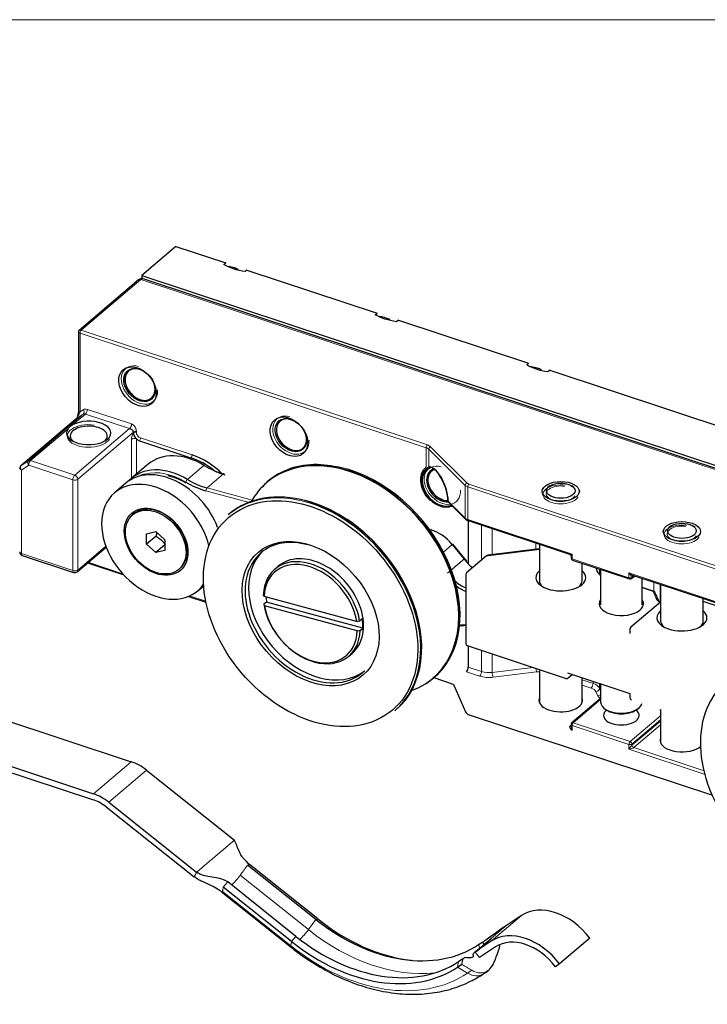
# Model space of a CAD drawing. Units: millimetres. Extents: x 0 to 536, y 0 to 297.
# Drawn here: x 75 to 95, y 170 to 197 of the extents above; entities that cross this region are included whole.
import ezdxf

# ---------------------------------------------------------------- set-up
doc = ezdxf.new("R2010")
doc.units = ezdxf.units.MM
doc.layers.add('1', color=7, linetype='Continuous', true_color=0xffffff)

msp = doc.modelspace()

# ---------------------------------------------------------------- linework, layer by layer
at = {"layer": '1', "color": 251, "linetype": 'Continuous', "lineweight": 18}
msp.add_line((153.124, 197.45), (61.843, 197.45), dxfattribs=at)
at = {"layer": '1', "color": 155, "linetype": 'Continuous', "lineweight": 25}
for p, q in [((79.779, 191.1), (78.825, 190.291)), ((79.779, 191.1), (81.178, 190.637)), ((81.125, 190.592), (81.178, 190.637)), ((78.825, 190.291), (78.825, 190.198)), ((78.825, 190.291), (109.354, 180.182)), ((81.771, 190.44), (81.718, 190.395)), ((81.771, 190.44), (85.418, 189.233)), ((78.739, 190.165), (77.072, 188.751)), ((109.226, 180.14), (78.866, 190.193)), ((85.365, 189.188), (85.418, 189.233)), ((86.012, 189.036), (85.959, 188.991)), ((86.012, 189.036), (89.658, 187.829)), ((77.05, 188.704), (77.05, 186.516)), ((89.605, 187.784), (89.658, 187.829)), ((78.491, 187.641), (78.457, 187.612)), ((90.252, 187.632), (90.199, 187.587)), ((90.252, 187.632), (99.835, 184.459)), ((79.098, 186.855), (79.133, 186.884)), ((76.979, 186.263), (75.443, 184.96)), ((76.984, 186.267), (76.979, 186.263)), ((82.731, 186.237), (82.697, 186.208)), ((78.761, 185.661), (80.203, 185.184)), ((83.338, 185.451), (83.373, 185.48)), ((79.007, 185.003), (78.541, 184.608)), ((86.972, 184.833), (86.937, 184.803)), ((78.382, 184.473), (78.064, 184.203)), ((82.36, 184.524), (82.333, 184.501)), ((82.333, 184.501), (82.333, 184.501)), ((90.248, 184.393), (90.193, 184.356)), ((90.927, 184.356), (90.872, 184.393)), ((87.403, 183.974), (87.408, 183.966)), ((87.418, 183.939), (87.893, 183.465)), ((78.602, 183.611), (78.571, 183.584)), ((81.286, 183.613), (81.258, 183.59)), ((81.258, 183.59), (81.258, 183.589)), ((81.286, 183.613), (81.286, 183.613)), ((87.966, 183.422), (90.807, 182.482)), ((87.971, 183.42), (87.971, 182.211)), ((78.963, 183.053), (79.217, 183.115)), ((79.217, 183.115), (79.472, 182.884)), ((93.64, 183.269), (93.585, 183.233)), ((94.319, 183.233), (94.264, 183.269)), ((78.963, 182.759), (78.963, 183.053)), ((79.228, 182.983), (78.963, 182.759)), ((79.472, 182.884), (79.472, 182.59)), ((77.014, 181.99), (77.829, 182.682)), ((79.217, 182.528), (78.963, 182.759)), ((79.472, 182.743), (79.217, 182.528)), ((79.472, 182.59), (79.217, 182.528)), ((87.926, 182.285), (87.534, 182.762)), ((89.96, 182.63), (88.531, 182.455)), ((89.96, 182.762), (89.96, 181.741)), ((75.476, 182.449), (76.918, 181.972)), ((88.483, 182.433), (87.922, 181.957)), ((88.533, 182.453), (88.531, 182.455)), ((90.848, 182.425), (90.848, 182.376)), ((90.889, 182.319), (92.483, 181.791)), ((77.305, 182.237), (78.324, 181.9)), ((79.864, 182.059), (79.896, 182.086)), ((79.896, 182.086), (79.896, 182.086)), ((82.647, 182.145), (82.552, 182.064)), ((91.16, 181.741), (91.16, 182.229)), ((91.538, 182.104), (91.591, 181.983)), ((91.676, 182.058), (91.676, 181.061)), ((87.901, 181.911), (87.901, 179.978)), ((92.541, 181.802), (92.63, 181.878)), ((92.565, 181.899), (95.406, 180.959)), ((92.835, 181.061), (92.835, 181.81)), ((80.392, 181.458), (80.56, 181.6)), ((93.173, 181.441), (92.835, 181.553)), ((93.352, 181.639), (93.352, 180.618)), ((80.132, 181.301), (80.624, 181.138)), ((84.844, 180.595), (82.25, 181.298)), ((93.283, 181.218), (93.219, 181.366)), ((94.552, 180.618), (94.552, 181.241)), ((95.473, 180.849), (94.552, 181.154)), ((82.32, 181.142), (82.246, 181.08)), ((84.86, 180.336), (82.265, 181.039)), ((85.017, 180.412), (82.32, 181.142)), ((93.352, 181.142), (92.518, 180.435)), ((85.001, 180.671), (84.927, 180.608)), ((84.943, 180.349), (85.017, 180.412)), ((92.497, 180.389), (92.497, 180.263)), ((87.942, 179.921), (90.707, 179.005)), ((87.971, 179.911), (87.971, 179.321)), ((84.621, 179.624), (84.717, 179.705)), ((84.717, 179.704), (84.717, 179.705)), ((89.96, 179.252), (89.96, 178.333)), ((86.989, 179.01), (87.017, 179.033)), ((87.007, 179.025), (87.488, 178.865)), ((90.747, 179.161), (92.497, 178.582)), ((90.764, 179.016), (90.882, 179.117)), ((91.16, 178.333), (91.16, 179.025)), ((87.487, 178.866), (87.488, 178.865)), ((87.567, 178.813), (87.893, 178.066)), ((91.676, 178.854), (91.676, 178.339)), ((91.676, 178.442), (90.869, 177.757)), ((92.497, 178.582), (92.497, 178.456)), ((73.784, 178.244), (78.533, 176.671)), ((85.915, 178.098), (85.942, 178.122)), ((91.804, 178.147), (91.85, 178.116)), ((92.662, 178.116), (92.708, 178.147)), ((93.352, 178.129), (93.352, 177.21)), ((87.991, 177.986), (94.805, 175.73)), ((90.845, 177.665), (90.848, 177.668)), ((90.848, 177.711), (90.848, 177.662)), ((72.724, 177.345), (77.473, 175.773)), ((72.724, 177.176), (77.473, 175.603)), ((78.963, 176.434), (81.423, 174.472)), ((77.832, 175.405), (80.291, 173.444)), ((77.903, 175.535), (80.363, 173.574)), ((83.701, 172.254), (81.791, 173.777)), ((83.757, 172.267), (81.847, 173.79)), ((83.015, 171.638), (81.105, 173.161)), ((83.143, 171.781), (81.233, 173.304)), ((81.098, 172.999), (83.008, 171.475)), ((89.457, 172.362), (89.01, 172.063)), ((88.609, 171.643), (88.162, 171.344)), ((88.258, 171.549), (88.378, 171.629)), ((91.376, 171.727), (90.528, 171.008)), ((88.729, 171.483), (88.282, 171.184)), ((87.668, 170.918), (87.788, 170.998)), ((87.699, 171.075), (87.819, 171.156)), ((90.528, 171.008), (90.408, 170.927)), ((88.38, 170.724), (88.522, 170.819))]:
    msp.add_line(p, q, dxfattribs=at)
at = {"layer": '1', "color": 155, "linetype": 'Continuous', "lineweight": 13}
for p, q in [((78.803, 190.173), (77.129, 188.753)), ((78.803, 190.173), (109.164, 180.12)), ((77.097, 188.675), (77.097, 186.471)), ((86.792, 185.465), (77.097, 188.675)), ((77.129, 188.753), (86.824, 185.543)), ((75.652, 185.1), (77.189, 186.403)), ((77.249, 186.408), (76.888, 186.102)), ((77.189, 186.403), (76.984, 186.267)), ((77.097, 186.471), (77.182, 186.528)), ((78.486, 185.999), (77.249, 186.408)), ((77.302, 186.538), (78.539, 186.129)), ((76.984, 186.267), (75.447, 184.963)), ((76.762, 185.996), (75.712, 185.105)), ((76.949, 184.696), (78.486, 185.999)), ((78.592, 185.904), (77.034, 184.583)), ((78.592, 185.887), (78.592, 185.904)), ((78.674, 185.914), (78.674, 185.897)), ((78.539, 184.606), (78.539, 185.695)), ((78.677, 185.712), (78.677, 184.723)), ((78.793, 185.739), (80.235, 185.262)), ((86.792, 184.864), (86.792, 185.465)), ((87.883, 184.408), (86.863, 185.425)), ((86.863, 185.425), (86.863, 184.942)), ((86.915, 185.491), (87.936, 184.474)), ((75.447, 184.963), (75.652, 185.1)), ((75.712, 185.105), (76.949, 184.696)), ((75.447, 184.963), (75.443, 184.96)), ((75.659, 184.975), (75.454, 184.838)), ((75.454, 184.838), (75.454, 182.499)), ((76.896, 184.566), (75.659, 184.975)), ((80.106, 184.575), (80.572, 184.971)), ((76.896, 182.022), (76.896, 184.566)), ((77.034, 184.583), (77.034, 182.039)), ((80.653, 184.337), (81.119, 184.733)), ((81.829, 183.933), (80.624, 184.259)), ((80.653, 184.337), (81.916, 183.996)), ((87.883, 183.492), (87.883, 184.408)), ((95.393, 181.905), (87.953, 184.368)), ((87.953, 184.368), (87.953, 183.452)), ((87.985, 184.446), (95.425, 181.982)), ((87.408, 183.966), (87.883, 183.492)), ((87.953, 183.452), (90.876, 182.484)), ((88.34, 182.311), (88.34, 183.299)), ((88.642, 183.199), (88.642, 182.468)), ((77.034, 182.039), (77.821, 182.706)), ((87.273, 182.54), (87.522, 182.75)), ((87.853, 182.347), (87.522, 182.75)), ((89.96, 182.614), (88.522, 182.438)), ((89.862, 182.618), (89.862, 182.794)), ((75.454, 182.499), (76.896, 182.022)), ((77.327, 182.256), (78.29, 181.937)), ((90.876, 182.484), (90.876, 182.349)), ((90.876, 182.349), (92.47, 181.821)), ((91.643, 182.069), (91.643, 181.916)), ((92.47, 181.956), (95.393, 180.989)), ((92.47, 181.821), (92.47, 181.956)), ((92.586, 181.893), (92.553, 181.865)), ((92.553, 181.831), (92.614, 181.883)), ((92.553, 181.865), (92.553, 181.831)), ((93.162, 181.429), (93.162, 181.702)), ((93.144, 181.438), (92.835, 181.54)), ((93.228, 181.245), (93.144, 181.438)), ((93.34, 181.643), (93.34, 181.134)), ((80.166, 181.316), (80.618, 181.166)), ((88.34, 179.199), (88.34, 179.789)), ((88.642, 179.689), (88.642, 179.172)), ((87.971, 179.321), (88.34, 179.199)), ((88.642, 179.172), (89.781, 179.312)), ((88.287, 179.069), (87.918, 179.191)), ((89.884, 179.185), (88.664, 179.036)), ((91.16, 178.965), (91.466, 178.864)), ((91.413, 178.734), (91.16, 178.818)), ((91.466, 178.864), (91.466, 178.923)), ((91.643, 178.865), (91.643, 178.732)), ((91.643, 178.732), (91.676, 178.656)), ((91.676, 178.414), (90.908, 177.762)), ((91.597, 178.518), (91.546, 178.635)), ((93.351, 178.1), (93.336, 178.134)), ((87.989, 177.987), (87.991, 177.986)), ((92.502, 177.234), (93.352, 177.955)), ((93.352, 177.844), (92.553, 177.167)), ((90.806, 177.66), (90.848, 177.696)), ((92.47, 177.157), (90.876, 177.684)), ((90.876, 177.684), (90.876, 177.549)), ((90.908, 177.762), (92.502, 177.234)), ((92.553, 177.133), (93.352, 177.81)), ((93.352, 177.7), (92.604, 177.065)), ((92.47, 177.021), (92.47, 177.157)), ((94.6, 176.316), (92.47, 177.021)), ((92.553, 177.167), (92.553, 177.133)), ((92.604, 177.065), (94.576, 176.412)), ((78.533, 176.671), (77.473, 175.773)), ((78.963, 176.434), (77.903, 175.535)), ((83.494, 171.97), (81.584, 173.493)), ((82.999, 171.516), (81.089, 173.039)), ((89.457, 172.362), (88.609, 171.643)), ((83.494, 171.97), (83.701, 172.254)), ((83.701, 172.254), (83.757, 172.267)), ((83.015, 171.638), (83.143, 171.781)), ((82.999, 171.516), (83.015, 171.638)), ((88.29, 171.432), (88.258, 171.549)), ((87.668, 170.918), (87.699, 171.075)), ((87.951, 170.749), (87.668, 170.918)), ((87.951, 170.749), (88.07, 170.83))]:
    msp.add_line(p, q, dxfattribs=at)
at = {"layer": '1', "color": 155, "linetype": 'Continuous', "lineweight": 25}
for centre, radius, start, end in [((75.507, 184.883), 0.1, 130.2995, 180), ((75.507, 182.544), 0.1, 180, 251.6787), ((90.908, 182.376), 0.06, 180, 251.6787), ((76.949, 182.067), 0.1, 251.6787, 310.2995), ((87.961, 181.911), 0.06, 130.2995, 180), ((92.502, 181.848), 0.06, 251.6787, 310.2995), ((92.557, 180.389), 0.06, 130.2995, 180), ((87.961, 179.978), 0.06, 180, 251.6787), ((90.725, 179.062), 0.06, 251.6787, 310.2995), ((92.557, 178.456), 0.06, 180, 251.6787), ((90.908, 177.711), 0.06, 130.2995, 180)]:
    msp.add_arc(centre, radius, start, end, dxfattribs=at)
for centre, major_axis, ratio, start_param, end_param in [((81.427, 189.48), (-0.776, 0.915), 0.719186, 5.415749, 5.585198), ((81.427, 189.48), (-0.776, 0.915), 0.719186, 5.306088, 5.415749), ((85.667, 188.076), (-0.776, 0.915), 0.719186, 5.415749, 5.585198), ((85.667, 188.076), (-0.776, 0.915), 0.719186, 5.306088, 5.415749), ((78.777, 187.233), (-0.323, 0.381), 0.719186, 0, 3.882356), ((78.777, 187.233), (0.321, -0.378), 0.719186, 2.274156, 6.283185), ((78.777, 187.233), (-0.323, 0.381), 0.719186, 5.542395, 6.283185), ((78.777, 187.233), (0.321, -0.378), 0.719186, 2.182167, 2.274156), ((89.907, 186.672), (-0.776, 0.915), 0.719186, 5.415749, 5.585198), ((89.907, 186.672), (-0.776, 0.915), 0.719186, 5.306088, 5.415749), ((78.777, 187.233), (0.321, -0.378), 0.719186, 0, 0.9594), ((76.959, 186.455), (0.043, 0.256), 0.378111, 3.564337, 5.135133), ((77.341, 185.878), (0.62, 0), 0.529919, 2.775329, 8.674031), ((83.018, 185.829), (-0.323, 0.381), 0.719186, 0, 3.882259), ((83.018, 185.829), (0.321, -0.378), 0.719186, 2.274156, 6.283185), ((83.018, 185.829), (-0.323, 0.381), 0.719186, 5.542395, 6.283185), ((83.018, 185.829), (0.321, -0.378), 0.719186, 2.182167, 2.274156), ((77.341, 185.793), (-0.52, 0), 0.529919, 5.72468, 6.283185), ((77.341, 185.793), (-0.52, 0), 0.529919, 2.58181, 5.72468), ((78.761, 185.831), (0.129, -0.153), 0.719186, 3.844952, 4.89215), ((77.341, 185.793), (-0.52, 0), 0.529919, 0, 0.559903), ((78.761, 185.831), (0.129, -0.153), 0.719186, 4.89215, 5.415749), ((83.018, 185.829), (0.321, -0.378), 0.719186, 0, 0.9594), ((80.171, 183.63), (1.164, -1.373), 0.719186, 2.008539, 3.141627), ((80.203, 183.657), (1.164, -1.373), 0.719186, 1.839713, 2.274156), ((80.235, 183.684), (-1.203, 1.419), 0.719186, 4.842878, 5.415749), ((84.654, 181.749), (-2.325, 2.741), 0.719186, 5.476015, 6.283185), ((84.661, 181.755), (-2.328, 2.746), 0.719186, 5.476015, 6.283185), ((79.546, 183.1), (1.164, -1.373), 0.719186, 1.106662, 3.141628), ((79.705, 183.235), (-1.164, 1.373), 0.719186, 5.150132, 6.363829), ((81.017, 186.46), (-1.294, 1.525), 0.719186, 2.008539, 2.334422), ((81.049, 186.487), (1.332, -1.571), 0.719186, 5.315039, 5.476015), ((84.689, 181.779), (-2.328, 2.746), 0.719186, 5.729698, 6.283185), ((84.654, 181.749), (-2.325, 2.741), 0.719186, 2.876837, 5.476014), ((84.661, 181.755), (-2.328, 2.746), 0.719186, 3.141713, 5.476015), ((84.689, 181.779), (-2.328, 2.746), 0.719186, 3.044422, 5.447053), ((87.189, 184.367), (-0.412, 0.485), 0.719186, 6.241995, 9.227284), ((87.195, 184.372), (0.393, -0.464), 0.719186, 3.100402, 6.050973), ((87.258, 184.425), (0.321, -0.378), 0.719186, 2.85643, 5.776933), ((87.258, 184.425), (-0.323, 0.381), 0.719186, 0, 2.633082), ((87.242, 184.412), (0.336, -0.397), 0.719186, 2.803514, 3.844952), ((87.051, 184.27), (-0.234, 0.657), 0.412131, 4.090316, 6.136292), ((87.087, 184.28), (-0.212, 0.624), 0.392579, 4.089543, 6.100861), ((87.258, 184.425), (-0.323, 0.381), 0.719186, 6.002246, 6.283185), ((79.228, 182.83), (-1.164, 1.373), 0.719186, 4.099912, 6.283185), ((79.673, 183.208), (1.125, -1.327), 0.719186, 2.809886, 2.943721), ((80.519, 186.037), (-1.332, 1.571), 0.719186, 2.008539, 2.334422), ((80.551, 186.064), (1.294, -1.525), 0.719186, 5.150132, 5.476015), ((84.654, 181.749), (-2.325, 2.741), 0.719186, 0, 0.264898), ((84.689, 181.779), (-2.328, 2.746), 0.719186, 0, 0.097313), ((87.242, 184.412), (0.336, -0.397), 0.719186, 3.844952, 5.805992), ((79.228, 182.83), (-1.164, 1.373), 0.719186, 0, 0.70336), ((83.614, 180.867), (-2.328, 2.746), 0.719186, 5.476015, 6.283185), ((83.586, 180.844), (-2.328, 2.746), 0.719186, 5.729698, 6.283185), ((83.614, 180.867), (-2.328, 2.746), 0.719186, 3.141713, 5.476015), ((83.621, 180.874), (-2.325, 2.741), 0.719186, 4.790951, 5.476015), ((83.586, 180.844), (-2.328, 2.746), 0.719186, 3.141713, 5.447053), ((79.249, 182.848), (0.647, -0.763), 0.719186, 2.274157, 3.14153), ((79.249, 182.848), (0.647, -0.763), 0.719186, 0, 2.274156), ((79.228, 182.83), (-1.164, 1.373), 0.719186, 0.70336, 3.331007), ((86.911, 183.114), (-0.0157, -0.0579), 0.480498, 3.141592, 3.75088), ((86.959, 182.302), (0.647, -0.763), 0.719186, 1.549024, 2.334422), ((83.586, 180.844), (-1.423, 1.678), 0.719186, 5.476015, 6.283185), ((83.682, 180.925), (-1.423, 1.678), 0.719186, 0.02918, 3.112555), ((83.586, 180.844), (-1.423, 1.678), 0.719186, 0, 3.141713), ((83.586, 180.844), (-1.035, 1.22), 0.719186, 3.999106, 6.952923), ((83.555, 180.817), (0.996, -1.175), 0.719186, 0.861183, 3.807661), ((83.682, 180.925), (1.035, -1.22), 0.719186, 0, 3.141615), ((88.456, 182.746), (-0.647, 0.763), 0.719186, 1.48606, 1.830429), ((90.56, 181.826), (0.7, 0), 0.529919, 2.600464, 4.153884), ((90.56, 181.826), (0.7, 0), 0.529919, 0, 0.541149), ((91.98, 182.031), (-0.4, 0), 0.529919, 0.226893, 0.708381), ((87.99, 182.351), (0.647, -0.763), 0.719186, 4.926356, 5.310836), ((90.56, 181.741), (-0.6, 0), 0.529919, 0.00001, 0.574726), ((90.56, 181.826), (0.7, 0), 0.529919, 4.153884, 6.283185), ((90.56, 181.741), (-0.6, 0), 0.529919, 2.566987, 3.141507), ((87.958, 182.324), (-0.686, 0.808), 0.719186, 1.896304, 2.210697), ((93.144, 181.388), (0.0424, 0.0464), 0.680568, 0.415137, 0.930132), ((83.661, 180.907), (1.035, -1.22), 0.719186, 3.898702, 3.999106), ((92.256, 181.095), (0.62, 0), 0.529919, 2.778063, 5.724681), ((92.256, 181.095), (0.62, 0), 0.529919, 0, 0.363455), ((93.228, 181.194), (0.055, 0.024), 0.826313, 5.937632, 6.283215), ((93.676, 181.249), (-0.4, 0), 0.529919, 0.226893, 0.578087), ((83.586, 180.844), (-1.035, 1.22), 0.719186, 0.857514, 3.81133), ((83.555, 180.817), (0.996, -1.175), 0.719186, 4.002776, 6.949254), ((92.256, 181.095), (0.62, 0), 0.529919, 5.724681, 6.283185), ((93.952, 180.703), (0.7, 0), 0.529919, 2.600464, 4.153884), ((93.952, 180.703), (0.7, 0), 0.529919, 0, 0.541149), ((83.661, 180.907), (1.035, -1.22), 0.719186, 0.669738, 0.857514), ((93.952, 180.618), (-0.6, 0), 0.529919, 0.00001, 0.574726), ((93.952, 180.703), (0.7, 0), 0.529919, 4.153884, 6.283185), ((93.952, 180.618), (-0.6, 0), 0.529919, 2.566987, 3.141507), ((88.153, 179.588), (0.647, -0.763), 0.719186, 2.576178, 2.837126), ((87.918, 179.276), (0.0314, 0.0949), 0.449397, 3.776613, 5.347409), ((90.56, 178.392), (-0.61, 0), 0.529919, 6.101868, 6.283185), ((90.56, 178.392), (-0.61, 0), 0.529919, 0, 3.322835), ((92.256, 178.339), (-0.58, 0), 0.529919, 0.000009, 3.020159), ((92.256, 177.966), (-0.5, 0), 0.529919, 5.670095, 6.283185), ((92.256, 177.966), (-0.5, 0), 0.529919, 0, 3.754607), ((92.256, 178.288), (0.52, 0), 0.529919, 3.816555, 5.608146), ((90.908, 177.576), (-0.047, 0.121), 0.305715, 0.104383, 0.662905), ((93.952, 177.268), (-0.61, 0), 0.529919, 6.101868, 6.283185), ((93.952, 177.268), (-0.61, 0), 0.529919, 0, 2.618135), ((78.533, 175.654), (-0.776, 0.915), 0.719186, 4.979416, 5.415749), ((77.473, 174.755), (-0.776, 0.915), 0.719186, 4.979416, 5.415749), ((77.473, 174.755), (-0.647, 0.763), 0.719186, 4.979416, 5.415749), ((90.417, 171.085), (-1.035, 1.22), 0.719186, 4.630351, 6.201147), ((85.406, 175.345), (3.076, -3.627), 0.719186, 4.979416, 6.201147), ((85.498, 175.423), (3.141, -3.703), 0.719186, 4.979416, 5.628785), ((84.848, 174.872), (3.076, -3.627), 0.719186, 4.979416, 6.201147), ((89.569, 170.366), (-1.035, 1.22), 0.719186, 4.630351, 6.201147), ((89.569, 170.366), (-0.905, 1.068), 0.719186, 4.630351, 6.201147), ((84.756, 174.794), (3.141, -3.703), 0.719186, 4.979416, 6.201147)]:
    msp.add_ellipse(centre, major_axis=major_axis, ratio=ratio, start_param=start_param, end_param=end_param, dxfattribs=at)
at = {"layer": '1', "color": 155, "linetype": 'Continuous', "lineweight": 13}
for centre, major_axis, ratio, start_param, end_param in [((78.803, 190.088), (0.0647, -0.0763), 0.719186, 2.274156, 3.141581), ((78.803, 190.004), (0.063, 0.19), 0.449397, 6.283173, 6.918206), ((77.15, 188.686), (-0.0999, 0.019), 0.234221, 0.042673, 1.056897), ((77.15, 188.686), (-0.0823, 0.0604), 0.486356, 5.300209, 6.117809), ((77.129, 188.702), (0.0189, 0.057), 0.449397, 0.63502, 2.205817), ((78.761, 187.22), (0.388, -0.458), 0.719186, 2.332123, 7.044512), ((77.044, 186.427), (0.075, 0.166), 0.175212, 3.494025, 5.064822), ((77.15, 186.516), (-0.1, 0), 0.529919, 0.000007, 1.012291), ((77.302, 186.369), (0.129, -0.153), 0.719186, 2.274156, 3.059554), ((77.129, 186.483), (-0.0556, 0.0831), 0.692481, 3.220598, 4.791394), ((77.249, 186.324), (0.0647, -0.0763), 0.719186, 2.274156, 3.059554), ((77.249, 186.493), (-0.0314, -0.0949), 0.449397, 0.63502, 2.205817), ((83.002, 185.816), (0.388, -0.458), 0.719186, 2.332123, 7.044512), ((77.341, 185.793), (-0.6, 0), 0.529919, 4.45059, 9.162979), ((78.643, 185.87), (0.06, 0), 0.529919, 1.012291, 2.583087), ((78.793, 185.858), (0.091, -0.107), 0.719186, 3.844952, 5.415749), ((78.624, 185.667), (-0.1, 0), 0.529919, 4.153884, 5.72468), ((78.761, 185.712), (0.0189, 0.057), 0.449397, 3.776613, 5.347409), ((86.824, 185.492), (-0.0189, -0.057), 0.449397, 3.776613, 5.347409), ((86.686, 185.375), (-0.2, 0), 0.529919, 3.630285, 4.153884), ((86.686, 185.426), (0.26, 0), 0.529919, 0.488692, 1.012291), ((86.915, 185.44), (-0.0424, -0.0425), 0.748782, 4.068049, 5.638845), ((75.712, 185.02), (0.0556, -0.0831), 0.692481, 3.220598, 4.791394), ((75.712, 185.02), (0.0647, -0.0763), 0.719186, 2.274156, 3.059554), ((75.712, 185.02), (0.0314, 0.0949), 0.449397, 0.63502, 2.205817), ((80.203, 185.235), (0.0189, 0.057), 0.449397, 3.776613, 5.347409), ((75.507, 184.883), (0.1, 0), 0.529919, 3.1416, 4.153884), ((75.507, 184.883), (0.0556, -0.0831), 0.692481, 3.220598, 4.791394), ((79.673, 183.208), (1.125, -1.327), 0.719186, 2.008539, 2.809886), ((81.122, 184.681), (-0.0157, -0.0579), 0.480498, 3.141592, 3.75088), ((84.689, 181.779), (-2.328, 2.746), 0.719186, 5.476015, 5.729698), ((84.689, 181.779), (-2.328, 2.746), 0.719186, 5.447053, 5.476015), ((87.242, 184.412), (0.388, -0.458), 0.719186, 2.332123, 7.044512), ((86.813, 184.882), (-0.0241, 0.0319), 0.694229, 1.610559, 2.395957), ((76.949, 184.611), (0.0314, 0.0949), 0.449397, 0.63502, 2.205817), ((76.949, 184.611), (0.1, 0), 0.529919, 4.153884, 5.72468), ((76.949, 184.611), (0.0647, -0.0763), 0.719186, 0.70336, 2.274156), ((80.092, 184.53), (0.031, 0.0514), 0.294531, 0.718843, 2.28964), ((87.936, 184.423), (-0.0424, -0.0425), 0.748782, 4.068049, 5.638845), ((88.059, 184.509), (-0.14, 0), 0.529919, 0.488692, 1.012291), ((80.656, 184.286), (-0.0157, -0.0579), 0.480498, 3.75088, 5.321677), ((88.059, 184.458), (0.2, 0), 0.529919, 3.630285, 4.153884), ((87.985, 184.395), (-0.0189, -0.057), 0.449397, 3.776613, 5.347409), ((90.56, 184.158), (-0.5, 0), 0.529919, 4.45059, 9.162979), ((90.56, 184.175), (-0.411, 0), 0.529919, 4.45059, 9.162979), ((83.586, 180.844), (-2.328, 2.746), 0.719186, 5.476015, 5.729698), ((83.586, 180.844), (-2.328, 2.746), 0.719186, 5.447053, 5.476015), ((88.059, 183.542), (-0.2, 0), 0.529919, 0.488692, 1.012291), ((87.936, 183.507), (0.0424, 0.0425), 0.748782, 2.497253, 3.143077), ((87.985, 183.479), (0.0189, 0.057), 0.449397, 2.205817, 3.141585), ((93.952, 183.035), (-0.5, 0), 0.529919, 4.45059, 9.162979), ((93.952, 183.052), (-0.411, 0), 0.529919, 4.45059, 9.162979), ((75.507, 182.544), (0.1, 0), 0.529919, 3.1416, 4.153884), ((87.488, 182.724), (-0.0464, -0.0381), 0.015127, 2.373544, 3.14214), ((75.507, 182.544), (-0.0314, -0.0949), 0.449397, 5.347409, 6.283162), ((88.522, 182.387), (0.0388, -0.0458), 0.719186, 2.274156, 3.14159), ((88.522, 182.353), (0.009, 0.102), 0.133637, 0.028895, 0.599097), ((90.908, 182.511), (0.107, 0.025), 0.183336, 3.291332, 4.366013), ((90.908, 182.511), (0.0591, 0.0888), 0.116661, 1.955719, 3.025681), ((90.908, 182.376), (0.06, 0), 0.529919, 3.141612, 4.153884), ((90.908, 182.376), (0.0189, 0.057), 0.449397, 2.205817, 3.141585), ((76.949, 182.067), (-0.1, 0), 0.529919, 1.012291, 2.583087), ((76.949, 182.067), (-0.0314, -0.0949), 0.449397, 5.347409, 6.283162), ((76.949, 182.067), (0.0647, -0.0763), 0.719186, 6.283166, 6.986545), ((92.502, 181.983), (-0.103, 0.083), 0.309274, 1.510537, 2.446287), ((92.502, 181.983), (-0.047, 0.121), 0.305715, 1.675179, 3.245976), ((92.502, 181.848), (0.06, 0), 0.529919, 4.153884, 5.72468), ((92.502, 181.848), (0.0189, 0.057), 0.449397, 2.205817, 3.141585), ((92.502, 181.848), (-0.0388, 0.0458), 0.719186, 3.141583, 3.844952), ((92.604, 181.848), (0.0388, -0.0458), 0.719186, 3.133101, 3.844952), ((93.228, 181.194), (0.055, 0.024), 0.826313, 0.00002, 1.225243), ((93.676, 181.3), (0.46, 0), 0.529919, 3.368485, 3.895814), ((88.121, 179.561), (-0.686, 0.808), 0.719186, 5.663517, 5.896805), ((89.884, 179.27), (-0.0121, 0.0993), 0.190769, 1.404027, 2.571354), ((88.287, 179.154), (0.0314, 0.0949), 0.449397, 3.776613, 5.347409), ((88.552, 179.294), (0.5, 0), 0.529919, 4.153884, 4.939282), ((88.552, 179.379), (-0.4, 0), 0.529919, 1.012291, 1.797689), ((88.664, 179.121), (-0.0121, 0.0993), 0.190769, 1.000557, 2.571354), ((89.952, 179.03), (-0.3, 0), 0.529919, 4.685806, 4.939282), ((91.413, 178.819), (0.0314, 0.0949), 0.449397, 3.776613, 5.347409), ((91.254, 178.599), (-0.3, 0), 0.529919, 3.368485, 4.153884), ((91.254, 178.684), (0.4, 0), 0.529919, 0.226893, 1.012291), ((91.546, 178.72), (0.0917, 0.0399), 0.826313, 4.366836, 5.937632), ((91.597, 178.603), (0.0917, 0.0399), 0.826313, 4.366836, 5.323944), ((91.938, 178.56), (0.35, 0), 0.529919, 3.368485, 3.869182), ((90.908, 177.576), (-0.103, 0.083), 0.309274, 6.222926, 7.793723), ((90.806, 177.711), (0.0388, -0.0458), 0.719186, 5.415749, 6.283183), ((90.908, 177.711), (0.06, 0), 0.529919, 3.141612, 4.153884), ((90.908, 177.576), (-0.047, 0.121), 0.305715, 0.6629, 1.675179), ((90.908, 177.711), (-0.0388, 0.0458), 0.719186, 5.415749, 6.283183), ((90.908, 177.711), (0.0189, 0.057), 0.449397, 0.63502, 2.205817), ((92.502, 177.183), (-0.0189, -0.057), 0.449397, 3.776613, 5.347409), ((92.502, 177.183), (0.06, 0), 0.529919, 4.153884, 5.72468), ((92.502, 177.048), (0.0591, 0.0888), 0.116661, 0.384923, 1.955719), ((92.502, 177.048), (0.107, 0.025), 0.183336, 4.366013, 5.936809), ((92.502, 177.183), (-0.0388, 0.0458), 0.719186, 3.844952, 5.415749), ((92.604, 177.116), (0.0388, -0.0458), 0.719186, 3.844952, 5.415749), ((83.382, 171.944), (0.249, 0.313), 0.183338, 3.95307, 4.938941), ((85.31, 175.264), (3.278, -3.865), 0.719186, 4.979416, 5.825159), ((83.382, 171.944), (-0.374, -0.469), 0.183338, 5.986139, 6.283247), ((84.851, 174.875), (3.343, -3.942), 0.719186, 4.979416, 6.201147), ((88.046, 171.222), (0.334, -0.499), 0.692481, 5.314993, 6.283191)]:
    msp.add_ellipse(centre, major_axis=major_axis, ratio=ratio, start_param=start_param, end_param=end_param, dxfattribs=at)
at = {"layer": '1', "color": 155, "linetype": 'Continuous', "lineweight": 25}
for centre, major_axis, ratio in [((78.708, 187.175), (-0.401, 0.473), 0.719186), ((78.761, 187.22), (0.336, -0.397), 0.719186), ((82.949, 185.771), (-0.401, 0.473), 0.719186), ((83.002, 185.816), (0.336, -0.397), 0.719186), ((90.56, 184.243), (0.52, 0), 0.529919), ((90.56, 184.26), (-0.4, 0), 0.529919), ((83.555, 180.817), (-2.29, 2.7), 0.719186), ((79.228, 182.83), (-0.679, 0.801), 0.719186), ((79.217, 182.821), (0.647, -0.763), 0.719186), ((93.952, 183.12), (0.52, 0), 0.529919), ((83.555, 180.817), (-1.462, 1.724), 0.719186), ((93.952, 183.137), (-0.4, 0), 0.529919), ((97.481, 176.205), (-2.29, 2.7), 0.719186)]:
    msp.add_ellipse(centre, major_axis=major_axis, ratio=ratio, dxfattribs=at)
for points, degree in [([(81.718, 190.395), (81.491, 190.431), (81.285, 190.499), (81.125, 190.592)], 3), ([(85.959, 188.991), (85.731, 189.026), (85.525, 189.095), (85.365, 189.188)], 3), ([(90.199, 187.587), (89.972, 187.622), (89.765, 187.691), (89.605, 187.784)], 3), ([(79.559, 184.685), (79.813, 184.63), (80.061, 184.479)], 2), ([(87.893, 183.465), (87.923, 183.436), (87.966, 183.422)], 2), ([(87.387, 181.951), (87.853, 182.347)], 1), ([(81.717, 173.916), (81.756, 173.872), (81.798, 173.829), (81.847, 173.79)], 3), ([(81.233, 173.304), (81.028, 173.467), (80.568, 173.41), (80.363, 173.574)], 3), ([(88.107, 171.258), (88.108, 171.288), (88.122, 171.317), (88.162, 171.344)], 3)]:
    msp.add_open_spline(points, degree=degree, dxfattribs=at)
for points, knots in [([(78.867, 190.192), (78.864, 190.193), (78.848, 190.201), (78.814, 190.201), (78.772, 190.189), (78.749, 190.174), (78.739, 190.165)], [0, 0, 0, 0, 0.053893, 0.390626, 0.69165, 1, 1, 1, 1]), ([(77.078, 188.754), (77.076, 188.754), (77.068, 188.749), (77.057, 188.734), (77.05, 188.716), (77.05, 188.705), (77.051, 188.702)], [0, 0, 0, 0, 0.097413, 0.449373, 0.840942, 1, 1, 1, 1]), ([(76.888, 186.102), (76.874, 186.094), (76.861, 186.086), (76.838, 186.069), (76.826, 186.06), (76.805, 186.043), (76.796, 186.034), (76.778, 186.015), (76.769, 186.006), (76.762, 185.996)], [0, 0, 0, 0, 0.25, 0.25, 0.5, 0.5, 0.75, 0.75, 1, 1, 1, 1]), ([(78.592, 185.904), (78.59, 185.915), (78.586, 185.939), (78.557, 185.966), (78.521, 185.985), (78.498, 185.994), (78.486, 185.999)], [0, 0, 0, 0, 0.244224, 0.52683, 0.749546, 1, 1, 1, 1]), ([(86.789, 184.914), (86.762, 184.893), (86.695, 184.828), (86.628, 184.676), (86.626, 184.461), (86.703, 184.237), (86.812, 184.067), (86.896, 183.999), (86.918, 183.983)], [0, 0, 0, 0, 0.111202, 0.310291, 0.514735, 0.722547, 0.931865, 1, 1, 1, 1]), ([(86.859, 184.934), (86.859, 184.933), (86.859, 184.933), (86.859, 184.931), (86.859, 184.93), (86.859, 184.928), (86.86, 184.926), (86.861, 184.922), (86.863, 184.92), (86.867, 184.915), (86.87, 184.912), (86.877, 184.907), (86.881, 184.905), (86.885, 184.904)], [0, 0, 0, 0, 0.055441, 0.055441, 0.137347, 0.137347, 0.241023, 0.241023, 0.416759, 0.416759, 0.708351, 0.708351, 1, 1, 1, 1]), ([(86.922, 184.908), (86.917, 184.907), (86.912, 184.906), (86.902, 184.904), (86.899, 184.904), (86.892, 184.903), (86.888, 184.904), (86.885, 184.904)], [0, 0, 0, 0, 0.5, 0.5, 0.75, 0.75, 1, 1, 1, 1]), ([(87.403, 183.974), (87.403, 183.973), (87.403, 183.966), (87.407, 183.954), (87.412, 183.943), (87.417, 183.939), (87.418, 183.939)], [0, 0, 0, 0, 0.054099, 0.528318, 0.963076, 1, 1, 1, 1]), ([(87.891, 182.298), (87.898, 182.304), (87.909, 182.315), (87.884, 182.324), (87.865, 182.339), (87.855, 182.347)], [0, 0, 0, 0, 0.369308, 0.678637, 1, 1, 1, 1]), ([(88.529, 182.454), (88.523, 182.453), (88.508, 182.45), (88.493, 182.441), (88.485, 182.434), (88.483, 182.433)], [0, 0, 0, 0, 0.358594, 0.849305, 1, 1, 1, 1]), ([(90.816, 182.477), (90.819, 182.476), (90.828, 182.471), (90.839, 182.458), (90.846, 182.443), (90.847, 182.434), (90.847, 182.432)], [0, 0, 0, 0, 0.140677, 0.523484, 0.9064, 1, 1, 1, 1]), ([(93.219, 181.365), (93.216, 181.372), (93.213, 181.379), (93.199, 181.406), (93.186, 181.425), (93.17, 181.442)], [0, 0, 0, 0, 0.245831, 0.245831, 1, 1, 1, 1]), ([(87.488, 178.865), (87.506, 178.859), (87.538, 178.845), (87.561, 178.823), (87.566, 178.815), (87.567, 178.813)], [0, 0, 0, 0, 0.383584, 0.78763, 1, 1, 1, 1]), ([(87.893, 178.066), (87.901, 178.049), (87.921, 178.021), (87.959, 177.998), (87.983, 177.989), (87.991, 177.986)], [0, 0, 0, 0, 0.431272, 0.831451, 1, 1, 1, 1]), ([(81.722, 173.91), (81.714, 173.919), (81.701, 173.933), (81.678, 173.958), (81.651, 173.991), (81.617, 174.039), (81.577, 174.106), (81.551, 174.187), (81.52, 174.231), (81.503, 174.276), (81.487, 174.324), (81.465, 174.392), (81.437, 174.44), (81.419, 174.465)], [0, 0, 0, 0, 0.051148, 0.089142, 0.152354, 0.24989, 0.369144, 0.521825, 0.628128, 0.67523, 0.756283, 0.867652, 1, 1, 1, 1]), ([(80.299, 173.458), (80.315, 173.445), (80.348, 173.418), (80.423, 173.371), (80.561, 173.298), (80.755, 173.218), (80.907, 173.141), (81.023, 173.057), (81.074, 173.017), (81.097, 172.999)], [0, 0, 0, 0, 0.057808, 0.117569, 0.246701, 0.529854, 0.811753, 0.91736, 1, 1, 1, 1]), ([(88.998, 172.054), (88.98, 172.042), (88.898, 171.989), (88.723, 171.862), (88.532, 171.726), (88.437, 171.659), (88.395, 171.629)], [0, 0, 0, 0, 0.11881, 0.500167, 0.758936, 1, 1, 1, 1]), ([(88.627, 171.709), (88.627, 171.71), (88.623, 171.711), (88.606, 171.701), (88.563, 171.674), (88.466, 171.585), (88.315, 171.446), (88.191, 171.35), (88.117, 171.296)], [0, 0, 0, 0, 0.007906, 0.104693, 0.199971, 0.385774, 0.644077, 1, 1, 1, 1]), ([(88.499, 170.804), (88.528, 170.825), (88.63, 170.913), (88.731, 171.13), (88.802, 171.338), (88.841, 171.456), (88.852, 171.492), (88.857, 171.52), (88.855, 171.541), (88.847, 171.547), (88.842, 171.549)], [0, 0, 0, 0, 0.113896, 0.442489, 0.758877, 0.811025, 0.855305, 0.895563, 0.936227, 1, 1, 1, 1]), ([(83.008, 171.475), (83.107, 171.396), (83.394, 171.18), (83.89, 170.864), (84.499, 170.563), (85.121, 170.339), (85.746, 170.199), (86.362, 170.145), (86.958, 170.18), (87.521, 170.302), (87.996, 170.491), (88.269, 170.65), (88.38, 170.724)], [0, 0, 0, 0, 0.058328, 0.166956, 0.275817, 0.384816, 0.493805, 0.602542, 0.710679, 0.81783, 0.923719, 1, 1, 1, 1]), ([(88.108, 171.252), (88.11, 171.229), (88.102, 171.192), (88.047, 171.177), (87.962, 171.178), (87.888, 171.187), (87.855, 171.178), (87.84, 171.163), (87.826, 171.152), (87.817, 171.145)], [0, 0, 0, 0, 0.234867, 0.473764, 0.731543, 0.869219, 0.90174, 0.93406, 1, 1, 1, 1])]:
    msp.add_open_spline(points, degree=3, knots=knots, dxfattribs=at)
at = {"layer": '1', "color": 155, "linetype": 'Continuous', "lineweight": 13}
msp.add_rational_spline([(78.539, 186.129), (78.539, 186.044), (78.486, 185.999)], [1, 0.707106781187, 1], degree=2, dxfattribs=at)
for points, degree, knots in [([(78.539, 186.129), (78.603, 186.107), (78.642, 186.038), (78.674, 185.979), (78.674, 185.914)], 2, [0, 0, 0, 0.5, 0.5, 1, 1, 1]), ([(78.539, 185.695), (78.539, 185.696), (78.539, 185.697), (78.539, 185.71), (78.54, 185.723), (78.546, 185.758), (78.552, 185.779), (78.568, 185.83), (78.58, 185.858), (78.592, 185.886), (78.592, 185.887), (78.592, 185.887)], 3, [0, 0, 0, 0, 0.017404, 0.017404, 0.221509, 0.221509, 0.548228, 0.548228, 0.995693, 0.995693, 1, 1, 1, 1]), ([(86.792, 184.864), (86.807, 184.879), (86.82, 184.892), (86.838, 184.912), (86.844, 184.918), (86.854, 184.93), (86.858, 184.936), (86.863, 184.942)], 3, [0, 0, 0, 0, 0.5, 0.5, 0.75, 0.75, 1, 1, 1, 1]), ([(86.885, 184.904), (86.876, 184.896), (86.866, 184.887), (86.843, 184.868), (86.83, 184.858), (86.816, 184.847)], 3, [0, 0, 0, 0, 0.5, 0.5, 1, 1, 1, 1]), ([(87.408, 183.966), (87.408, 183.959), (87.409, 183.953), (87.413, 183.945), (87.414, 183.942), (87.417, 183.94), (87.417, 183.939), (87.418, 183.939)], 3, [0, 0, 0, 0, 0.615111, 0.615111, 0.922666, 0.922666, 1, 1, 1, 1]), ([(81.584, 173.493), (81.584, 173.494), (81.586, 173.496), (81.588, 173.5), (81.592, 173.505), (81.598, 173.513), (81.614, 173.535), (81.644, 173.576), (81.688, 173.636), (81.73, 173.694), (81.761, 173.737), (81.777, 173.758), (81.789, 173.775), (81.791, 173.777), (81.791, 173.777)], 3, [0, 0, 0, 0, 0.007201, 0.015016, 0.030646, 0.061906, 0.124426, 0.249465, 0.499544, 0.749622, 0.874662, 0.937181, 0.999701, 1, 1, 1, 1]), ([(81.791, 173.777), (81.792, 173.778), (81.793, 173.777), (81.795, 173.779), (81.799, 173.779), (81.808, 173.781), (81.819, 173.784), (81.831, 173.787), (81.839, 173.788), (81.843, 173.79), (81.845, 173.789), (81.846, 173.79), (81.847, 173.79), (81.847, 173.79), (81.847, 173.79)], 3, [0, 0, 0, 0, 0.03096, 0.06222, 0.124738, 0.249776, 0.49985, 0.749925, 0.874963, 0.937481, 0.968741, 0.98437, 0.992185, 1, 1, 1, 1]), ([(80.291, 173.444), (80.291, 173.443), (80.291, 173.444), (80.292, 173.445), (80.292, 173.446), (80.294, 173.448), (80.296, 173.453), (80.302, 173.463), (80.309, 173.476), (80.316, 173.49), (80.322, 173.499), (80.325, 173.504), (80.327, 173.508), (80.328, 173.511), (80.33, 173.513), (80.332, 173.518), (80.337, 173.528), (80.348, 173.546), (80.357, 173.563), (80.363, 173.574)], 3, [0, 0, 0, 0, 0.00359, 0.007498, 0.015313, 0.030942, 0.062202, 0.124722, 0.249762, 0.374802, 0.437321, 0.468581, 0.499841, 0.515471, 0.531101, 0.562361, 0.624881, 0.749921, 1, 1, 1, 1]), ([(81.584, 173.493), (81.584, 173.493), (81.583, 173.493), (81.582, 173.491), (81.578, 173.486), (81.569, 173.474), (81.552, 173.451), (81.519, 173.409), (81.446, 173.321), (81.377, 173.251), (81.339, 173.217)], 3, [0, 0, 0, 0, 0.001283, 0.005366, 0.033946, 0.06661, 0.131936, 0.26259, 0.523897, 1, 1, 1, 1]), ([(81.089, 173.039), (81.089, 173.039), (81.089, 173.04), (81.089, 173.042), (81.089, 173.044), (81.09, 173.048), (81.091, 173.057), (81.094, 173.075), (81.097, 173.1), (81.101, 173.126), (81.103, 173.143), (81.105, 173.154), (81.103, 173.158), (81.105, 173.161), (81.105, 173.161)], 3, [0, 0, 0, 0, 0.004691, 0.012526, 0.028196, 0.059536, 0.122216, 0.247575, 0.498294, 0.749013, 0.874372, 0.937052, 0.999732, 1, 1, 1, 1]), ([(81.233, 173.304), (81.212, 173.28), (81.18, 173.244), (81.142, 173.203), (81.124, 173.182), (81.114, 173.172), (81.109, 173.166), (81.106, 173.163), (81.105, 173.161)], 3, [0, 0, 0, 0, 0.500134, 0.750201, 0.875234, 0.937751, 0.969009, 1, 1, 1, 1]), ([(81.089, 173.039), (81.089, 173.039), (81.089, 173.038), (81.089, 173.037), (81.088, 173.034), (81.088, 173.028), (81.088, 173.015), (81.091, 173.005), (81.096, 173), (81.098, 172.999)], 3, [0, 0, 0, 0, 0.019296, 0.03132, 0.115485, 0.211673, 0.404049, 0.788802, 1, 1, 1, 1])]:
    msp.add_open_spline(points, degree=degree, knots=knots, dxfattribs=at)
for points, degree in [([(78.674, 185.914), (78.648, 185.923), (78.608, 185.918), (78.592, 185.904)], 3), ([(80.363, 173.574), (81.423, 174.472)], 1), ([(89.01, 172.063), (88.162, 171.344)], 1), ([(88.405, 171.531), (88.378, 171.629)], 1), ([(88.162, 171.344), (88.282, 171.184)], 1), ([(87.788, 170.998), (87.819, 171.156)], 1), ([(88.07, 170.83), (87.788, 170.998)], 1), ([(88.5, 170.805), (88.389, 170.73), (88.223, 170.739), (88.07, 170.83)], 3)]:
    msp.add_open_spline(points, degree=degree, dxfattribs=at)
at = {"layer": '1', "color": 155, "linetype": 'Continuous', "lineweight": 25, "extrusion": (-2.72448e-09, 1.01086e-09, -1)}
msp.add_open_spline([(86.863, 184.942), (86.862, 184.942), (86.862, 184.942), (86.861, 184.939), (86.86, 184.936), (86.859, 184.934)], degree=3, knots=[0, 0, 0, 0, 0.128333, 0.128333, 1, 1, 1, 1], dxfattribs=at)
at = {"layer": '1', "color": 155, "linetype": 'Continuous', "lineweight": 25}
for points, weights in [([(79.241, 183.096), (79.238, 183.046), (79.228, 182.983)], [1.06895885025, 1.05187324986, 1]), ([(79.228, 182.983), (79.383, 182.892), (79.482, 182.752)], [1, 1.15470053838, 1])]:
    msp.add_rational_spline(points, weights, degree=2, dxfattribs=at)
at = {"layer": '1', "color": 155, "linetype": 'Continuous', "lineweight": 25, "extrusion": (3.55665e-09, 1.67668e-09, 1)}
msp.add_open_spline([(82.25, 181.298), (82.243, 181.311), (82.237, 181.325), (82.23, 181.339)], degree=3, dxfattribs=at)
at = {"layer": '1', "color": 155, "linetype": 'Continuous', "lineweight": 25, "extrusion": (-3.55665e-09, -1.67668e-09, 1)}
msp.add_open_spline([(82.246, 181.08), (82.252, 181.066), (82.258, 181.052), (82.265, 181.039)], degree=3, dxfattribs=at)
at = {"layer": '1', "color": 155, "linetype": 'Continuous', "lineweight": 25, "extrusion": (-2.86566e-10, 1.80576e-09, -1)}
msp.add_open_spline([(84.927, 180.608), (84.9, 180.604), (84.872, 180.599), (84.844, 180.595)], degree=3, dxfattribs=at)
at = {"layer": '1', "color": 155, "linetype": 'Continuous', "lineweight": 25, "extrusion": (-1.1465e-09, 7.22293e-09, -1)}
msp.add_open_spline([(84.86, 180.336), (84.887, 180.34), (84.915, 180.345), (84.943, 180.349)], degree=3, dxfattribs=at)

doc.saveas('drawing.dxf')
